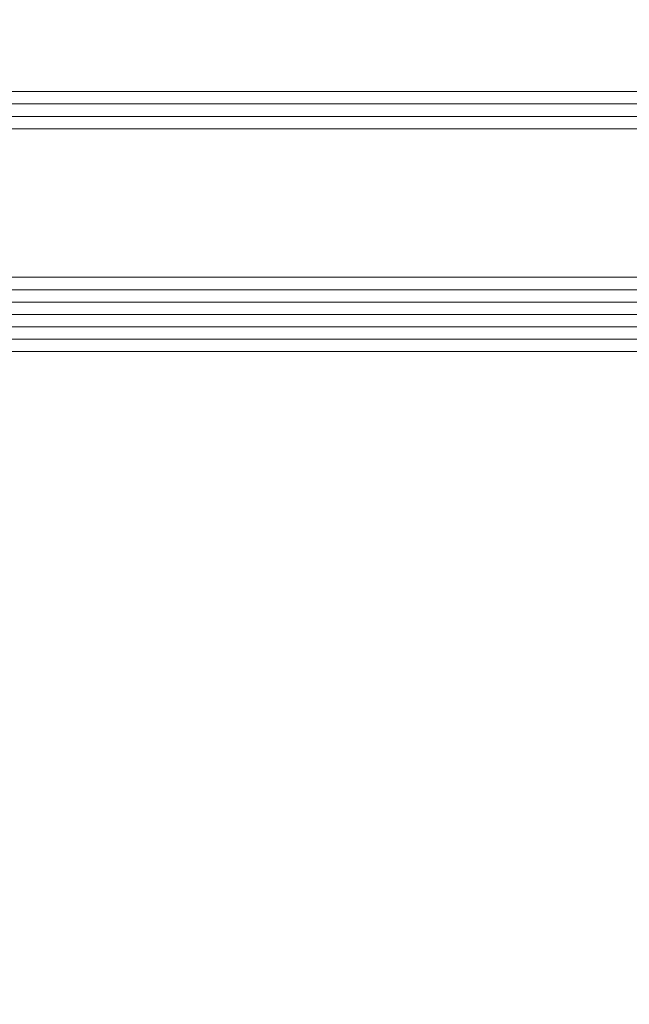
# Model space of a CAD drawing. Units: millimetres. Extents: x -1184 to 14864, y -10668 to 2452.
# Drawn here: x 14158 to 14207, y -10239 to -10160 of the extents above; entities that cross this region are included whole.
import ezdxf

# ---------------------------------------------------------------- set-up
doc = ezdxf.new("R2010")
doc.units = ezdxf.units.MM
doc.header["$MEASUREMENT"] = 0
doc.layers.add('0_Toll_száma__1', color=7, linetype='Continuous', lineweight=5)
doc.layers.add('0_Toll_száma__2', color=7, linetype='Continuous', lineweight=13)
doc.dimstyles.new('ELKÉSZÜLT_STÍLUS__6', dxfattribs={"dimtxt": 0.18, "dimasz": 14.592, "dimexe": 0.18, "dimexo": 0.0625, "dimgap": 0.09, "dimtad": 0, "dimtih": 1, "dimtoh": 1, "dimdec": 4, "dimzin": 0, "dimdsep": 46, "dimcen": 0.09, "dimadec": 0, "dimazin": 0, "dimtfac": 1, "dimtdec": 4, "dimtmove": 0, "dimatfit": 3, "dimldrblk": 'ARROWHEAD_5', "dimfxl": 1, "dimtolj": 1, "dimtzin": 0, "dimarcsym": 0})

# ---------------------------------------------------------------- blocks, each defined once
blk = doc.blocks.new('ARROWHEAD_5')
at = {"color": 0, "linetype": 'Continuous', "lineweight": 0}
blk.add_line((0, 0), (-1, 0), dxfattribs=at)
blk.add_solid([(-1, 0.2679), (0, 0), (-1, -0.2679), (-1, 0.2679)], dxfattribs=at)

msp = doc.modelspace()

# ---------------------------------------------------------------- linework, layer by layer
at = {"layer": '0_Toll_száma__1', "linetype": 'Continuous'}
for p, q in [((14304.578, -10166.45), (14139.737, -10166.45)), ((14304.578, -10167.45), (14139.737, -10167.45)), ((14304.578, -10181.45), (14139.737, -10181.45)), ((14304.578, -10182.45), (14139.737, -10182.45)), ((14304.578, -10184.45), (14139.737, -10184.45)), ((14304.578, -10185.45), (14139.737, -10185.45))]:
    msp.add_line(p, q, dxfattribs=at)
at = {"layer": '0_Toll_száma__2', "linetype": 'Continuous', "flags": 128}
for points in [[(14304.578, -10165.45), (14139.737, -10165.45), (14139.737, -10168.45), (14304.578, -10168.45)], [(14304.578, -10180.45), (14139.737, -10180.45), (14139.737, -10183.45), (14304.578, -10183.45)], [(14304.578, -10183.45), (14139.737, -10183.45), (14139.737, -10186.45), (14304.578, -10186.45)]]:
    msp.add_lwpolyline(points, dxfattribs=at)

# ---------------------------------------------------------------- leaders
at = {"layer": '0_Toll_száma__1', "linetype": 'Continuous', "annotation_type": 0, "has_hookline": 1, "hookline_direction": 0}
for points, text_width in [([(13970.154, -10236.982), (13970.154, -10019.995), (14070.28, -10019.995)], 318.695), ([(14041.467, -10239.167), (14041.467, -10063.571), (14070.28, -10063.571)], 180.962)]:
    msp.add_leader(points, dimstyle='ELKÉSZÜLT_STÍLUS__6', dxfattribs=dict(at, text_width=text_width))

doc.saveas('drawing.dxf')
